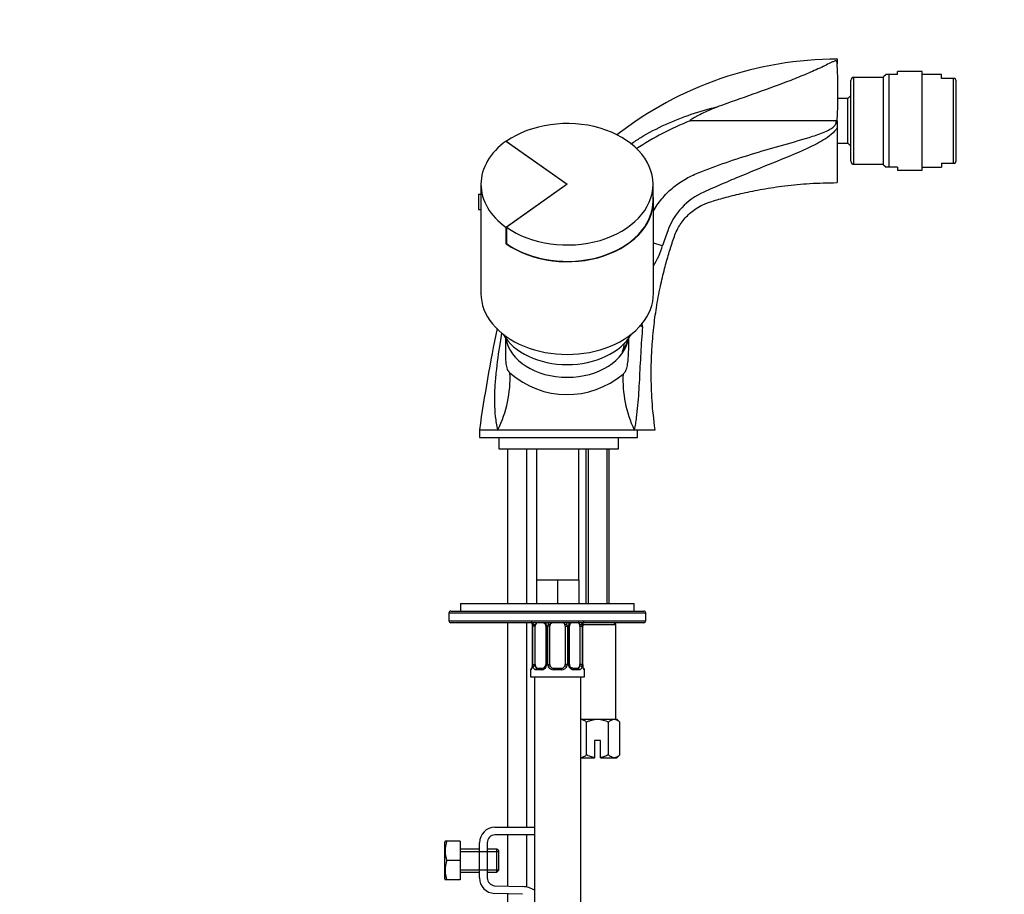
# Model space of a CAD drawing. Units: millimetres. Extents: x 0 to 1186, y 0 to 1957.
# Drawn here: x 834 to 1089, y 1282 to 1508 of the extents above; entities that cross this region are included whole.
import ezdxf
from ezdxf import colors
from ezdxf.entities.mleader import LeaderData, LeaderLine
from ezdxf.math import Vec2, Vec3

# ---------------------------------------------------------------- set-up
doc = ezdxf.new("R2010")
doc.units = ezdxf.units.MM
doc.layers.add('DV3_Défaut', color=7, linetype='Continuous')
doc.layers.add('Défaut', color=7, linetype='Continuous')

# ---------------------------------------------------------------- blocks, each defined once
blk = doc.blocks.new('_DOT')
at = {"color": 0}
blk.add_line((0, 0), (-1, 0), dxfattribs=at)
at = {"color": 0, "const_width": 0.333}
blk.add_lwpolyline([(-0.1665, 0, 1), (0.1665, 0, 1)], format="xyb", close=True, dxfattribs=at)
blk = doc.blocks.new('SE2')
at = {"layer": 'DV3_Défaut', "color": 7, "linetype": 'Continuous'}
for p, q in [((1045.98, 1497.98), (1045.98, 1496.77)), ((1050.28, 1470.73), (1050.28, 1493.23)), ((1057.98, 1493.23), (1050.28, 1493.23)), ((1058.62, 1493.98), (1057.98, 1493.34)), ((1057.98, 1470.61), (1057.98, 1493.34)), ((1059.37, 1493.98), (1058.62, 1493.98)), ((1059.37, 1493.98), (1059.37, 1469.98)), ((1061.56, 1493.98), (1059.37, 1493.98)), ((1061.56, 1493.98), (1061.56, 1494.73)), ((1067.98, 1494.73), (1061.56, 1494.73)), ((1067.98, 1469.23), (1067.98, 1494.73)), ((1072.98, 1493.98), (1067.98, 1493.98)), ((1072.98, 1492.98), (1072.98, 1493.98)), ((1076.07, 1492.98), (1072.98, 1492.98)), ((1076.07, 1470.98), (1076.07, 1492.98)), ((1076.5, 1492.98), (1076.07, 1492.98)), ((1076.78, 1492.32), (1076.5, 1492.98)), ((1049.48, 1471.53), (1049.48, 1492.43)), ((1076.78, 1471.63), (1076.78, 1492.32)), ((1048.68, 1487.73), (1045.96, 1487.73)), ((1049.48, 1488.53), (1048.68, 1487.73)), ((1048.68, 1476.23), (1048.68, 1487.73)), ((1045.65, 1481.98), (1007.82, 1481.98)), ((1045.98, 1481.98), (1045.65, 1481.98)), ((1045.98, 1481.98), (1045.98, 1480.28)), ((1045.98, 1480.28), (1045.98, 1465.98)), ((960.18, 1476.72), (975.98, 1465.55)), ((960.25, 1476.67), (975.98, 1465.55)), ((1045.96, 1476.23), (1048.68, 1476.23)), ((1048.68, 1476.23), (1049.48, 1475.43)), ((1050.28, 1470.73), (1057.98, 1470.73)), ((1057.98, 1470.61), (1058.62, 1469.98)), ((1059.37, 1469.98), (1058.62, 1469.98)), ((1061.56, 1469.98), (1059.37, 1469.98)), ((1061.56, 1469.98), (1061.56, 1469.23)), ((1067.98, 1469.98), (1072.98, 1469.98)), ((1072.98, 1470.98), (1076.07, 1470.98)), ((1072.98, 1470.98), (1072.98, 1469.98)), ((1076.07, 1470.98), (1076.5, 1470.98)), ((1076.5, 1470.98), (1076.78, 1471.63)), ((1061.56, 1469.23), (1067.98, 1469.23)), ((953.63, 1465.55), (953.63, 1437.27)), ((975.98, 1465.55), (960.18, 1454.37)), ((975.98, 1465.55), (960.25, 1454.42)), ((998.23, 1461.31), (998.23, 1465.55)), ((952.98, 1462.98), (953.63, 1462.98)), ((952.98, 1462.98), (952.98, 1458.98)), ((998.33, 1437.27), (998.33, 1461.31)), ((952.98, 1458.98), (953.63, 1458.98)), ((960.25, 1454.42), (960.25, 1450.18)), ((960.18, 1450.13), (960.18, 1454.37)), ((960.25, 1450.18), (960.18, 1450.13)), ((959.98, 1425.74), (959.98, 1421.36)), ((953.23, 1401.98), (953.23, 1399.98)), ((953.23, 1401.98), (958.01, 1401.98)), ((958.01, 1401.98), (993.35, 1401.98)), ((993.35, 1401.98), (998.73, 1401.98)), ((994.23, 1399.98), (994.23, 1401.98)), ((953.23, 1399.98), (994.23, 1399.98)), ((958.23, 1399.98), (958.23, 1396.98)), ((989.23, 1396.98), (989.23, 1399.98)), ((958.23, 1396.98), (989.23, 1396.98)), ((960.48, 1396.98), (960.48, 1356.98)), ((965.48, 1356.98), (965.48, 1396.98)), ((967.98, 1396.98), (967.98, 1362.98)), ((978.98, 1362.98), (978.98, 1396.98)), ((980.83, 1396.98), (980.83, 1356.98)), ((981.44, 1396.98), (981.44, 1356.98)), ((986.21, 1396.98), (986.21, 1356.98)), ((986.83, 1356.98), (986.83, 1396.98)), ((970.73, 1362.98), (967.98, 1362.98)), ((967.98, 1362.98), (967.98, 1356.98)), ((973.48, 1362.98), (970.73, 1362.98)), ((976.23, 1362.98), (973.48, 1362.98)), ((973.48, 1362.98), (973.48, 1356.98)), ((978.98, 1362.98), (976.23, 1362.98)), ((978.98, 1362.98), (978.98, 1356.98)), ((945.83, 1354.98), (995.83, 1354.98)), ((948.33, 1356.98), (993.33, 1356.98)), ((948.33, 1356.98), (948.33, 1354.98)), ((993.33, 1354.98), (993.33, 1356.98)), ((945.33, 1354.48), (945.33, 1352.48)), ((996.33, 1354.48), (945.33, 1354.48)), ((945.33, 1352.48), (996.33, 1352.48)), ((996.33, 1352.48), (996.33, 1354.48)), ((995.83, 1351.98), (945.83, 1351.98)), ((960.48, 1351.98), (960.48, 1298.98)), ((965.48, 1298.98), (965.48, 1351.98)), ((966.96, 1351.05), (966.93, 1351.05)), ((966.93, 1351.05), (966.93, 1341.18)), ((966.96, 1351.05), (966.96, 1341.18)), ((967.07, 1341.18), (967.07, 1351.05)), ((967.68, 1351.05), (967.07, 1351.05)), ((967.68, 1341.18), (967.68, 1351.05)), ((970.43, 1351.05), (970.66, 1351.05)), ((970.43, 1351.05), (970.43, 1341.18)), ((970.66, 1351.05), (970.66, 1341.18)), ((970.94, 1341.18), (970.94, 1351.05)), ((971.48, 1351.05), (970.94, 1351.05)), ((971.48, 1341.18), (971.48, 1351.05)), ((975.48, 1351.05), (975.48, 1341.18)), ((975.48, 1351.05), (976.02, 1351.05)), ((976.02, 1351.05), (976.02, 1341.18)), ((976.29, 1341.18), (976.29, 1351.05)), ((976.53, 1351.05), (976.29, 1351.05)), ((976.53, 1341.18), (976.53, 1351.05)), ((979.28, 1351.05), (979.28, 1341.18)), ((979.28, 1351.05), (979.89, 1351.05)), ((979.89, 1351.05), (979.89, 1341.18)), ((979.97, 1351.48), (988.58, 1351.48)), ((980, 1341.18), (980, 1351.05)), ((980, 1351.05), (980.03, 1351.05)), ((980.03, 1341.18), (980.03, 1351.05)), ((988.58, 1351.48), (988.08, 1351.98)), ((988.58, 1326.98), (988.58, 1351.48)), ((966.56, 1339.78), (966.48, 1339.78)), ((966.48, 1339.78), (966.48, 1337.98)), ((966.93, 1341.18), (966.96, 1341.18)), ((967.07, 1341.18), (967.68, 1341.18)), ((969.34, 1339.78), (967.84, 1339.78)), ((968.16, 1340.18), (969.57, 1340.18)), ((970.66, 1341.18), (970.43, 1341.18)), ((970.94, 1341.18), (971.48, 1341.18)), ((974.54, 1339.78), (972.42, 1339.78)), ((972.48, 1340.18), (974.48, 1340.18)), ((976.02, 1341.18), (975.48, 1341.18)), ((976.29, 1341.18), (976.53, 1341.18)), ((977.38, 1340.18), (978.8, 1340.18)), ((979.12, 1339.78), (977.62, 1339.78)), ((979.89, 1341.18), (979.28, 1341.18)), ((980.03, 1341.18), (980, 1341.18)), ((980.48, 1339.78), (980.4, 1339.78)), ((980.48, 1337.98), (980.48, 1339.78)), ((966.48, 1337.98), (980.48, 1337.98)), ((967.48, 1337.98), (967.48, 1033.98)), ((979.48, 1033.98), (979.48, 1337.98)), ((979.5, 1326.98), (983.83, 1326.98)), ((983.83, 1326.98), (988.16, 1326.98)), ((988.16, 1326.98), (988.83, 1326.98)), ((989.6, 1326.2), (988.83, 1326.98)), ((980.94, 1317.75), (980.94, 1326.2)), ((986.72, 1317.75), (986.72, 1326.2)), ((989.6, 1317.75), (989.6, 1326.2)), ((984.58, 1321.48), (983.08, 1321.48)), ((983.08, 1321.48), (983.08, 1317.03)), ((984.58, 1317.03), (984.58, 1321.48)), ((979.5, 1316.98), (983.08, 1316.98)), ((983.08, 1317.03), (983.08, 1316.98)), ((984.58, 1316.98), (984.58, 1317.03)), ((984.58, 1316.98), (988.16, 1316.98)), ((988.16, 1316.98), (988.83, 1316.98)), ((988.83, 1316.98), (989.6, 1317.75)), ((957.25, 1298.98), (967.48, 1298.98)), ((967.48, 1296.98), (957.25, 1296.98)), ((960.48, 1296.98), (960.48, 1283.74)), ((965.48, 1283.49), (965.48, 1296.98)), ((944.37, 1295.35), (944.25, 1295.1)), ((944.25, 1285.6), (944.25, 1295.1)), ((944.73, 1295.35), (944.37, 1295.35)), ((948.25, 1295.35), (944.73, 1295.35)), ((948.25, 1295.35), (948.25, 1290.35)), ((953.25, 1285.85), (953.25, 1294.98)), ((955.25, 1294.98), (955.25, 1285.85)), ((953.25, 1293.35), (948.25, 1293.35)), ((948.25, 1292.74), (953.25, 1292.74)), ((953.25, 1292.74), (958.25, 1292.74)), ((957.75, 1293.35), (955.25, 1293.35)), ((957.75, 1287.35), (957.75, 1293.35)), ((958.25, 1292.85), (957.75, 1293.35)), ((958.25, 1287.85), (958.25, 1292.85)), ((948.25, 1290.35), (944.73, 1290.35)), ((948.25, 1290.35), (948.25, 1285.35)), ((948.25, 1287.97), (953.25, 1287.97)), ((948.25, 1287.35), (953.25, 1287.35)), ((953.25, 1287.97), (958.25, 1287.97)), ((955.25, 1287.35), (957.75, 1287.35)), ((957.75, 1287.35), (958.25, 1287.85)), ((944.25, 1285.6), (944.37, 1285.35)), ((944.73, 1285.35), (944.37, 1285.35)), ((948.25, 1285.35), (944.73, 1285.35)), ((957.18, 1283.85), (964.44, 1283.62)), ((964.37, 1281.62), (957.12, 1281.85)), ((960.48, 1281.74), (960.48, 1155.11))]:
    blk.add_line(p, q, dxfattribs=at)
for centre, radius, start, end in [((1045.9, 1405.15), 92.79, 89.9476, 127.9515), ((871.18, 1489.37), 174.95, 357.5773, 2.4228), ((1050.28, 1492.43), 0.8, 90, 180), ((1034.31, 1414.22), 72.75, 111.3533, 123.7599), ((1050.28, 1471.53), 0.8, 180, 270), ((1018.19, 1447.74), 17.16, 113.3246, 160.3423), ((1088.85, 1421.03), 92.71, 159.4845, 162.0099), ((984.11, 1453.94), 17.11, 326.162, 345.513), ((969.55, 1424.79), 26.24, 8.4659, 10.4237), ((1401.81, 1337.16), 453.24, 168.4127, 171.7779), ((980.8, 1425.74), 10.13, 339.6566, 352.4043), ((932, 1415.17), 29.16, 333.0961, 2.9774), ((975.97, 1433.51), 22.43, 228.5684, 310.2832), ((1020.17, 1414.82), 29.74, 176.9705, 205.5878), ((945.83, 1354.48), 0.5, 90, 180), ((995.83, 1354.48), 0.5, 0, 90), ((945.83, 1352.48), 0.5, 180, 270), ((995.83, 1352.48), 0.5, 270, 0), ((963.61, 1351.06), 3.35, 359.8705, 10.2708), ((969.85, 1351.07), 2.78, 167.8078, 180.3687), ((969.27, 1351.07), 1.39, 25.1473, 41.9273), ((969.73, 1351.12), 0.695, 354.4156, 31.335), ((969.29, 1351.06), 1.38, 359.8791, 25.9211), ((972.28, 1351.06), 1.34, 153.3511, 180.1815), ((972.4, 1350.96), 1.49, 136.7006, 152.1251), ((972.48, 1351.05), 1, 154.4167, 180), ((972.48, 1351.05), 1, 111.7594, 154.4167), ((974.48, 1351.05), 1, 25.5833, 68.9906), ((974.48, 1351.05), 1, 0, 25.5833), ((974.56, 1350.96), 1.49, 27.8747, 43.6552), ((974.68, 1351.06), 1.34, 359.817, 26.6505), ((977.67, 1351.06), 1.38, 154.0799, 180.1199), ((977.69, 1351.07), 1.39, 138.4469, 154.853), ((977.28, 1351.12), 0.742, 150.4819, 185.2117), ((977.48, 1351.13), 0.93, 113.5146, 165.5226), ((977.11, 1351.07), 2.78, 359.628, 12.1955), ((983.35, 1351.06), 3.35, 169.7304, 180.1284), ((966.88, 1339.78), 0.4, 90, 180), ((963.61, 1341.17), 3.35, 349.7304, 0.1284), ((969.85, 1341.16), 2.78, 179.628, 192.1955), ((969.27, 1341.16), 1.39, 272.6748, 334.853), ((969.48, 1341.11), 0.93, 274.8666, 345.525), ((969.68, 1341.11), 0.741, 330.4703, 5.2059), ((969.29, 1341.18), 1.38, 334.0799, 0.1199), ((972.28, 1341.17), 1.34, 179.817, 206.6505), ((972.4, 1341.27), 1.49, 207.8747, 270.7097), ((972.48, 1341.18), 1, 180, 205.5833), ((972.48, 1341.18), 1, 205.5833, 270), ((974.48, 1341.18), 1, 270, 334.4167), ((974.56, 1341.27), 1.49, 269.2905, 332.1251), ((974.48, 1341.18), 1, 334.4167, 0), ((974.68, 1341.17), 1.34, 333.3511, 0.1815), ((977.67, 1341.18), 1.38, 179.8791, 205.9211), ((977.69, 1341.16), 1.39, 205.1473, 267.3249), ((977.23, 1341.11), 0.696, 174.3638, 211.3616), ((977.11, 1341.16), 2.78, 347.8078, 0.3687), ((983.35, 1341.17), 3.35, 179.8705, 190.2708), ((980.08, 1339.78), 0.4, 0, 90), ((957.25, 1294.98), 4, 90, 180), ((957.25, 1294.98), 2, 90, 180), ((953.17, 1292.85), 8.8, 163.49, 196.51), ((953.17, 1287.85), 8.8, 163.49, 196.51), ((957.25, 1285.85), 4, 180, 268.1417), ((957.25, 1285.85), 2, 180, 268.1417), ((964.24, 1277.62), 6, 57.3377, 88.1417)]:
    blk.add_arc(centre, radius, start, end, dxfattribs=at)
for centre, major_axis, ratio, start_param, end_param in [((975.98, 1465.55), (-22.25, 0), 0.707107, 0.785398, 5.497787), ((975.98, 1465.55), (22.35, 0), 0.707107, 2.356194, 3.926991), ((975.98, 1461.31), (-22.35, 0), 0.707107, 0.785398, 3.236225), ((975.98, 1461.31), (-22.25, 0), 0.707107, 0.785398, 3.141593), ((995.4, 1451.4), (5.71, -1.84), 0.017408, -1.026059, -0.385451), ((975.98, 1437.27), (-22.35, 0), 0.707107, 0, 3.141593), ((975.98, 1431.57), (18, 0), 0.707107, 3.533613, 5.891165), ((975.98, 1426.86), (16, 0), 0.707107, 3.252755, 6.172023), ((975.98, 1427.23), (15.98, 0), 0.707107, 5.823217, 6.124853), ((967.49, 1351.66), (0.391, -0.084), 0.411702, 3.62283, 5.508006), ((968.39, 1351.05), (0, 1), 0.707107, 1.124283, 1.570796), ((968.39, 1351.05), (0, -1), 0.707107, 3.534558, 4.265876), ((970.69, 1351.66), (0.363, 0.168), 0.191543, 1.963754, 3.155682), ((971.22, 1351.66), (0.361, -0.173), 0.155676, 4.398009, 6.283185), ((975.74, 1351.66), (-0.361, -0.173), 0.155676, 0, 1.885177), ((976.26, 1351.66), (-0.363, 0.168), 0.191543, 3.126815, 4.319431), ((978.57, 1351.05), (0, 1), 0.707107, 5.158902, 5.89022), ((979.46, 1351.66), (-0.391, -0.084), 0.411702, 0.775179, 2.660356), ((978.57, 1351.05), (0, 1), 0.707107, 4.712389, 5.158902), ((979.68, 1351.66), (-0.394, 0.069), 0.426558, 2.795386, 3.530367), ((979.68, 1351.66), (-0.394, 0.069), 0.426558, 3.126297, 3.530367), ((966.96, 1339.78), (0, -0.4), 0.988455, 3.805393, 4.712389), ((967.28, 1340.57), (0.394, -0.069), 0.426558, 2.807135, 3.530367), ((967.28, 1340.57), (0.394, -0.069), 0.426558, 3.126555, 3.530367), ((967.49, 1340.57), (-0.391, -0.084), 0.411702, 3.916772, 5.801948), ((968.39, 1341.18), (0, -1), 0.707107, 4.712389, 5.158902), ((968.39, 1341.18), (0, -1), 0.707107, 5.158902, 6.283185), ((968.16, 1339.78), (0, -0.4), 0.806081, 3.141593, 4.712389), ((969.57, 1339.78), (0, -0.4), 0.591806, 3.141593, 4.712389), ((970.69, 1340.57), (0.363, -0.168), 0.191543, 3.118697, 4.319431), ((971.22, 1340.57), (-0.361, -0.173), 0.155676, 3.141593, 5.026769), ((972.48, 1339.78), (0, -0.4), 0.151515, 3.141593, 4.712389), ((974.48, 1339.78), (0, -0.4), 0.151515, 1.570796, 3.141593), ((975.74, 1340.57), (0.361, -0.173), 0.155676, 1.256416, 3.141593), ((976.26, 1340.57), (-0.363, -0.168), 0.191543, 1.963754, 2.979568), ((976.26, 1340.57), (-0.363, -0.168), 0.191543, 2.979568, 3.163467), ((977.38, 1339.78), (0, -0.4), 0.591806, 1.570796, 3.141593), ((978.57, 1341.18), (0, 1), 0.707107, 3.141593, 4.265876), ((978.8, 1339.78), (0, -0.4), 0.806081, 1.570796, 3.141593), ((978.57, 1341.18), (0, 1), 0.707107, 4.265876, 4.712389), ((979.46, 1340.57), (0.391, -0.084), 0.411702, 0.481237, 2.366414), ((980, 1339.78), (0, -0.4), 0.988455, 1.570796, 2.479646)]:
    blk.add_ellipse(centre, major_axis=major_axis, ratio=ratio, start_param=start_param, end_param=end_param, dxfattribs=at)
for points, knots in [([(1045.98, 1496.77), (1045.98, 1496.92), (1045.96, 1497.06), (1045.91, 1497.24), (1045.88, 1497.3), (1045.83, 1497.38), (1045.82, 1497.41), (1045.76, 1497.46), (1045.74, 1497.48), (1045.64, 1497.51), (1045.58, 1497.52), (1045.49, 1497.51), (1045.45, 1497.5), (1045.33, 1497.48), (1045.27, 1497.46), (1045.09, 1497.4), (1044.98, 1497.35), (1044.64, 1497.21), (1044.41, 1497.1), (1043.71, 1496.76), (1043.22, 1496.51), (1042.15, 1495.97), (1041.57, 1495.7), (1039.72, 1494.85), (1038.4, 1494.29), (1035.68, 1493.17), (1034.27, 1492.61), (1029.97, 1490.96), (1027.03, 1489.9), (1021.09, 1487.8), (1018.09, 1486.75), (1015.1, 1485.66)], [0, 0, 0, 0, 0.03125, 0.03125, 0.046875, 0.046875, 0.054687, 0.054687, 0.0625, 0.0625, 0.066406, 0.066406, 0.070312, 0.070312, 0.078125, 0.078125, 0.09375, 0.09375, 0.125, 0.125, 0.1875, 0.1875, 0.25, 0.25, 0.375, 0.375, 0.5, 0.5, 0.75, 0.75, 1, 1, 1, 1]), ([(992.51, 1476.01), (993.35, 1476.59), (994.21, 1477.15), (997.13, 1478.93), (999.25, 1480.04), (1005.8, 1483), (1010.39, 1484.58), (1015.1, 1485.66)], [0, 0, 0, 0, 0.123752, 0.123752, 0.415835, 0.415835, 1, 1, 1, 1]), ([(1015.1, 1485.66), (1013.8, 1485.19), (1012.52, 1484.65), (1010.65, 1483.74), (1010.03, 1483.42), (1009.12, 1482.92), (1008.82, 1482.75), (1008.38, 1482.48), (1008.23, 1482.39), (1008.01, 1482.24), (1007.94, 1482.19), (1007.83, 1482.11), (1007.8, 1482.09), (1007.76, 1482.03), (1007.74, 1482.01), (1007.77, 1481.98), (1007.8, 1481.98), (1007.82, 1481.98)], [0, 0, 0, 0, 0.5, 0.5, 0.75, 0.75, 0.875, 0.875, 0.9375, 0.9375, 0.96875, 0.96875, 0.984375, 0.984375, 0.992188, 0.992188, 1, 1, 1, 1]), ([(998.26, 1458.51), (998.26, 1458.51), (998.27, 1458.52), (998.91, 1459.65), (999.66, 1460.75), (1001.32, 1462.77), (1002.24, 1463.7), (1004.22, 1465.39), (1005.31, 1466.16), (1007.55, 1467.48), (1008.73, 1468.02), (1012.34, 1469.46), (1014.77, 1470.37), (1022.13, 1472.92), (1027.11, 1474.38), (1034.6, 1476.5), (1037.1, 1477.18), (1040.81, 1478.37), (1042.04, 1478.79), (1043.8, 1479.62), (1044.38, 1479.92), (1045.14, 1480.52), (1045.38, 1480.76), (1045.71, 1481.32), (1045.76, 1481.67), (1045.65, 1481.98)], [0, 0, 0, 0, 0.000209, 0.000209, 0.071623, 0.071623, 0.143037, 0.143037, 0.21445, 0.21445, 0.285864, 0.285864, 0.428691, 0.428691, 0.714346, 0.714346, 0.857173, 0.857173, 0.928586, 0.928586, 0.964293, 0.964293, 0.982147, 0.982147, 1, 1, 1, 1]), ([(1045.98, 1480.28), (1045.61, 1479.56), (1045.03, 1478.97), (1043.79, 1477.92), (1043.11, 1477.46), (1041.05, 1476.2), (1039.59, 1475.47), (1035.2, 1473.43), (1032.2, 1472.24), (1026.22, 1469.82), (1023.23, 1468.61), (1018.77, 1466.75), (1017.29, 1466.12), (1014.33, 1464.83), (1012.87, 1464.18), (1011.39, 1463.51)], [0, 0, 0, 0, 0.0625, 0.0625, 0.125, 0.125, 0.25, 0.25, 0.5, 0.5, 0.75, 0.75, 0.875, 0.875, 1, 1, 1, 1]), ([(998.73, 1401.98), (998.41, 1404.71), (997.91, 1409.14), (997.68, 1416.2), (997.86, 1422.51), (998.34, 1428.25), (999.08, 1433.72), (1000.03, 1438.82), (1001.14, 1443.48), (1002.26, 1447.5), (1003.23, 1450.54), (1004.03, 1452.86), (1005.06, 1454.93), (1006.4, 1456.74), (1008.01, 1458.27), (1009.45, 1459.34), (1011.25, 1460.37), (1013.89, 1461.29), (1017.35, 1462.25), (1021.72, 1463.34), (1026.8, 1464.36), (1032.54, 1465.22), (1039.14, 1465.85), (1043.35, 1465.94), (1045.98, 1465.98)], [0, 0, 0, 0, 0.076955, 0.147919, 0.212891, 0.271871, 0.324858, 0.382662, 0.431102, 0.472184, 0.510879, 0.529414, 0.547404, 0.581715, 0.598092, 0.615505, 0.636694, 0.661706, 0.701055, 0.747218, 0.800195, 0.859984, 0.926586, 1, 1, 1, 1]), ([(995.51, 1428.65), (995.39, 1428.79), (995.28, 1428.94), (995.13, 1429.14), (995.09, 1429.19), (995.05, 1429.24)], [0, 0, 0, 0, 0.742227, 0.742227, 1, 1, 1, 1]), ([(958, 1401.98), (957.74, 1403.07), (957.55, 1404.2), (957.29, 1406.53), (957.23, 1407.72), (957.19, 1410.2), (957.22, 1411.46), (957.36, 1414.01), (957.47, 1415.32), (957.87, 1419.26), (958.24, 1421.91), (958.78, 1425.37), (958.9, 1426.16), (959.03, 1426.95)], [0, 0, 0, 0, 0.151679, 0.151679, 0.30337, 0.30337, 0.455061, 0.455061, 0.606751, 0.606751, 0.910133, 0.910133, 1, 1, 1, 1]), ([(995.51, 1428.65), (995.41, 1427.51), (995.32, 1426.36), (995.16, 1424.07), (995.09, 1422.92), (994.96, 1420.64), (994.9, 1419.5), (994.78, 1417.22), (994.73, 1416.08), (994.61, 1413.82), (994.55, 1412.7), (994.4, 1410.47), (994.32, 1409.36), (994.13, 1407.19), (994.01, 1406.12), (993.8, 1404.54), (993.72, 1404.02), (993.55, 1402.99), (993.45, 1402.48), (993.35, 1401.98)], [0, 0, 0, 0, 0.125, 0.125, 0.25, 0.25, 0.375, 0.375, 0.5, 0.5, 0.625, 0.625, 0.75, 0.75, 0.875, 0.875, 0.9375, 0.9375, 1, 1, 1, 1]), ([(990.47, 1416.39), (990.67, 1416.55), (990.87, 1416.76), (991.22, 1417.36), (991.37, 1417.77), (991.61, 1418.74), (991.68, 1419.26), (991.8, 1420.3), (991.84, 1420.81), (991.92, 1422.3), (991.94, 1423.23), (991.97, 1424.77), (991.97, 1425.37), (991.98, 1425.96)], [0, 0, 0, 0, 0.1360226, 0.1360226, 0.2720451, 0.2720451, 0.4080677, 0.4080677, 0.5440902, 0.5440902, 0.8161353, 0.8161353, 1, 1, 1, 1]), ([(959.98, 1421.36), (959.98, 1421.08), (959.98, 1420.8), (960.01, 1419.88), (960.06, 1419.25), (960.24, 1418.17), (960.38, 1417.75), (960.71, 1417.1), (960.91, 1416.87), (961.12, 1416.69)], [0, 0, 0, 0, 0.125337, 0.125337, 0.416891, 0.416891, 0.708446, 0.708446, 1, 1, 1, 1]), ([(966.71, 1352.16), (966.71, 1352.16), (966.71, 1352.15), (966.75, 1352.07), (966.82, 1351.89), (966.88, 1351.66), (966.9, 1351.5), (966.9, 1351.46)], [0, 0, 0, 0, 0.112249, 0.29492, 0.566759, 0.908522, 1, 1, 1, 1]), ([(966.82, 1351.99), (966.82, 1351.99), (966.82, 1351.99), (966.85, 1351.89), (966.88, 1351.78), (966.9, 1351.66)], [0, 0, 0, 0, 0.003757, 0.003757, 1, 1, 1, 1]), ([(967.97, 1351.98), (967.94, 1351.96), (967.92, 1351.93), (967.83, 1351.8), (967.78, 1351.66), (967.75, 1351.49)], [0, 0, 0, 0, 0.246746, 0.246746, 1, 1, 1, 1]), ([(969.86, 1351.98), (969.87, 1351.98), (969.98, 1351.92), (970.17, 1351.78), (970.27, 1351.58), (970.32, 1351.48)], [0, 0, 0, 0, 0.064526, 0.598266, 1, 1, 1, 1]), ([(979.21, 1351.49), (979.19, 1351.57), (979.17, 1351.65), (979.13, 1351.79), (979.1, 1351.85), (979, 1352), (978.91, 1352.05), (978.8, 1352.05)], [0, 0, 0, 0, 0.25, 0.25, 0.5, 0.5, 1, 1, 1, 1]), ([(979.72, 1351.99), (979.72, 1351.99), (979.72, 1351.99), (979.76, 1351.89), (979.8, 1351.78), (979.83, 1351.66)], [0, 0, 0, 0, 0.003757, 0.003757, 1, 1, 1, 1]), ([(980.07, 1351.59), (980.08, 1351.61), (980.1, 1351.76), (980.17, 1351.97), (980.23, 1352.12), (980.25, 1352.16), (980.25, 1352.16), (980.25, 1352.16)], [0, 0, 0, 0, 0.079642, 0.476489, 0.801235, 0.982628, 1, 1, 1, 1]), ([(966.9, 1340.57), (966.88, 1340.45), (966.85, 1340.34), (966.79, 1340.14), (966.76, 1340.06), (966.69, 1339.92), (966.66, 1339.87), (966.61, 1339.8), (966.58, 1339.78), (966.56, 1339.78)], [0, 0, 0, 0, 0.25, 0.25, 0.5, 0.5, 0.75, 0.75, 1, 1, 1, 1]), ([(966.88, 1340.65), (966.88, 1340.62), (966.86, 1340.47), (966.79, 1340.26), (966.73, 1340.11), (966.71, 1340.07), (966.71, 1340.07), (966.71, 1340.07)], [0, 0, 0, 0, 0.07971, 0.476527, 0.80125, 0.98263, 1, 1, 1, 1]), ([(967.84, 1339.78), (967.75, 1339.78), (967.68, 1339.8), (967.53, 1339.87), (967.46, 1339.92), (967.34, 1340.06), (967.29, 1340.14), (967.2, 1340.34), (967.16, 1340.45), (967.13, 1340.57)], [0, 0, 0, 0, 0.25, 0.25, 0.5, 0.5, 0.75, 0.75, 1, 1, 1, 1]), ([(967.75, 1340.75), (967.76, 1340.66), (967.78, 1340.58), (967.83, 1340.44), (967.86, 1340.38), (967.96, 1340.23), (968.05, 1340.18), (968.16, 1340.18)], [0, 0, 0, 0, 0.25, 0.25, 0.5, 0.5, 1, 1, 1, 1]), ([(977.47, 1340.19), (977.42, 1340.18), (977.31, 1340.17), (977.06, 1340.25), (976.78, 1340.46), (976.67, 1340.67), (976.62, 1340.78)], [0, 0, 0, 0, 0.161368, 0.445516, 0.745356, 1, 1, 1, 1]), ([(978.8, 1340.18), (978.85, 1340.18), (978.9, 1340.19), (978.99, 1340.24), (979.03, 1340.28), (979.13, 1340.43), (979.18, 1340.57), (979.21, 1340.75)], [0, 0, 0, 0, 0.25, 0.25, 0.5, 0.5, 1, 1, 1, 1]), ([(979.83, 1340.57), (979.8, 1340.45), (979.76, 1340.34), (979.67, 1340.14), (979.62, 1340.06), (979.5, 1339.92), (979.43, 1339.87), (979.28, 1339.8), (979.2, 1339.78), (979.12, 1339.78)], [0, 0, 0, 0, 0.25, 0.25, 0.5, 0.5, 0.75, 0.75, 1, 1, 1, 1]), ([(980.4, 1339.78), (980.38, 1339.78), (980.35, 1339.8), (980.3, 1339.87), (980.26, 1339.92), (980.2, 1340.06), (980.17, 1340.14), (980.11, 1340.34), (980.08, 1340.45), (980.05, 1340.57)], [0, 0, 0, 0, 0.25, 0.25, 0.5, 0.5, 0.75, 0.75, 1, 1, 1, 1]), ([(980.25, 1340.07), (980.25, 1340.07), (980.24, 1340.09), (980.2, 1340.16), (980.14, 1340.34), (980.08, 1340.57), (980.06, 1340.73), (980.06, 1340.77)], [0, 0, 0, 0, 0.112249, 0.29492, 0.566759, 0.908522, 1, 1, 1, 1]), ([(979.5, 1326.98), (979.75, 1326.98), (980, 1326.9), (980.48, 1326.62), (980.72, 1326.43), (980.94, 1326.2)], [0, 0, 0, 0, 0.5, 0.5, 1, 1, 1, 1]), ([(980.94, 1326.2), (981.17, 1326.32), (981.39, 1326.42), (981.86, 1326.61), (982.1, 1326.69), (982.83, 1326.9), (983.32, 1326.98), (983.83, 1326.98)], [0, 0, 0, 0, 0.25, 0.25, 0.5, 0.5, 1, 1, 1, 1]), ([(983.83, 1326.98), (984.08, 1326.98), (984.34, 1326.96), (984.83, 1326.88), (985.07, 1326.83), (985.8, 1326.62), (986.27, 1326.43), (986.72, 1326.2)], [0, 0, 0, 0, 0.25, 0.25, 0.5, 0.5, 1, 1, 1, 1]), ([(986.72, 1326.2), (986.94, 1326.43), (987.17, 1326.62), (987.53, 1326.83), (987.66, 1326.88), (987.9, 1326.96), (988.03, 1326.98), (988.16, 1326.98)], [0, 0, 0, 0, 0.5, 0.5, 0.75, 0.75, 1, 1, 1, 1]), ([(988.16, 1326.98), (988.41, 1326.98), (988.66, 1326.9), (989.14, 1326.62), (989.38, 1326.43), (989.6, 1326.2)], [0, 0, 0, 0, 0.5, 0.5, 1, 1, 1, 1]), ([(980.94, 1317.75), (980.72, 1317.52), (980.48, 1317.33), (980.12, 1317.13), (980, 1317.07), (979.75, 1317), (979.63, 1316.98), (979.5, 1316.98)], [0, 0, 0, 0, 0.5, 0.5, 0.75, 0.75, 1, 1, 1, 1]), ([(983.08, 1317.03), (982.71, 1317.09), (982.34, 1317.18), (981.62, 1317.43), (981.28, 1317.58), (980.94, 1317.75)], [0, 0, 0, 0, 0.5, 0.5, 1, 1, 1, 1]), ([(986.72, 1317.75), (986.38, 1317.58), (986.03, 1317.43), (985.31, 1317.18), (984.95, 1317.09), (984.58, 1317.03)], [0, 0, 0, 0, 0.5, 0.5, 1, 1, 1, 1]), ([(988.16, 1316.98), (987.91, 1316.98), (987.66, 1317.05), (987.17, 1317.33), (986.94, 1317.52), (986.72, 1317.75)], [0, 0, 0, 0, 0.5, 0.5, 1, 1, 1, 1]), ([(989.6, 1317.75), (989.38, 1317.52), (989.14, 1317.33), (988.79, 1317.13), (988.66, 1317.07), (988.41, 1317), (988.29, 1316.98), (988.16, 1316.98)], [0, 0, 0, 0, 0.5, 0.5, 0.75, 0.75, 1, 1, 1, 1])]:
    blk.add_open_spline(points, degree=3, knots=knots, dxfattribs=at)
for points in [[(995.51, 1428.65), (995.24, 1428.73), (994.98, 1428.81), (994.74, 1428.88)], [(967.13, 1351.66), (967.16, 1351.78), (967.2, 1351.89), (967.24, 1351.99)], [(980.05, 1351.66), (980.08, 1351.78), (980.1, 1351.89), (980.13, 1351.99)]]:
    blk.add_open_spline(points, degree=3, dxfattribs=at)

msp = doc.modelspace()

# ---------------------------------------------------------------- block references
at = {"layer": 'Défaut'}
msp.add_blockref('SE2', (0, 0), dxfattribs=at)

# ---------------------------------------------------------------- leaders
at = {"layer": 'Défaut', "color": 7, "linetype": 'Continuous'}
ml = msp.add_multileader_mtext('Standard', dxfattribs=at)
ml.set_content('{\\pxsm0.9;\\fSolid Edge ISO|b1||i0||c0|p34;\\W1.;23/09/2020\\P}', color=256)
ml.set_leader_properties()
ml.set_arrow_properties(name='DOT')
ml.build(insert=Vec2(0, 0))
ml.multileader.update_dxf_attribs({"leader_type": 0, "dogleg_length": 0, "arrow_head_size": 12})
ctx = ml.context
ctx.base_point, ctx.char_height, ctx.arrow_head_size, ctx.landing_gap_size = Vec3(1001.73, 1950.03), 12, 12, 4.2
notes = []
notes.append((ctx, [(0, (0, 0, 0), (0, 0), (1, 0), 1, [])]))
ctx.mtext.insert = Vec3(1003.73, 1956.15)
for ctx, leaders in notes:
    for number, flags, end, landing, length, lines in leaders:
        leader = LeaderData()
        leader.index, (leader.has_last_leader_line, leader.has_dogleg_vector, leader.attachment_direction) = number, flags
        leader.last_leader_point, leader.dogleg_vector, leader.dogleg_length = Vec3(end), Vec3(landing), length
        for number, points, colour, breaks in lines:
            line = LeaderLine()
            line.index, line.vertices, line.color, line.breaks = number, Vec3.list(points), colors.encode_raw_color(colour), breaks
            leader.lines.append(line)
        ctx.leaders.append(leader)

doc.saveas('drawing.dxf')
